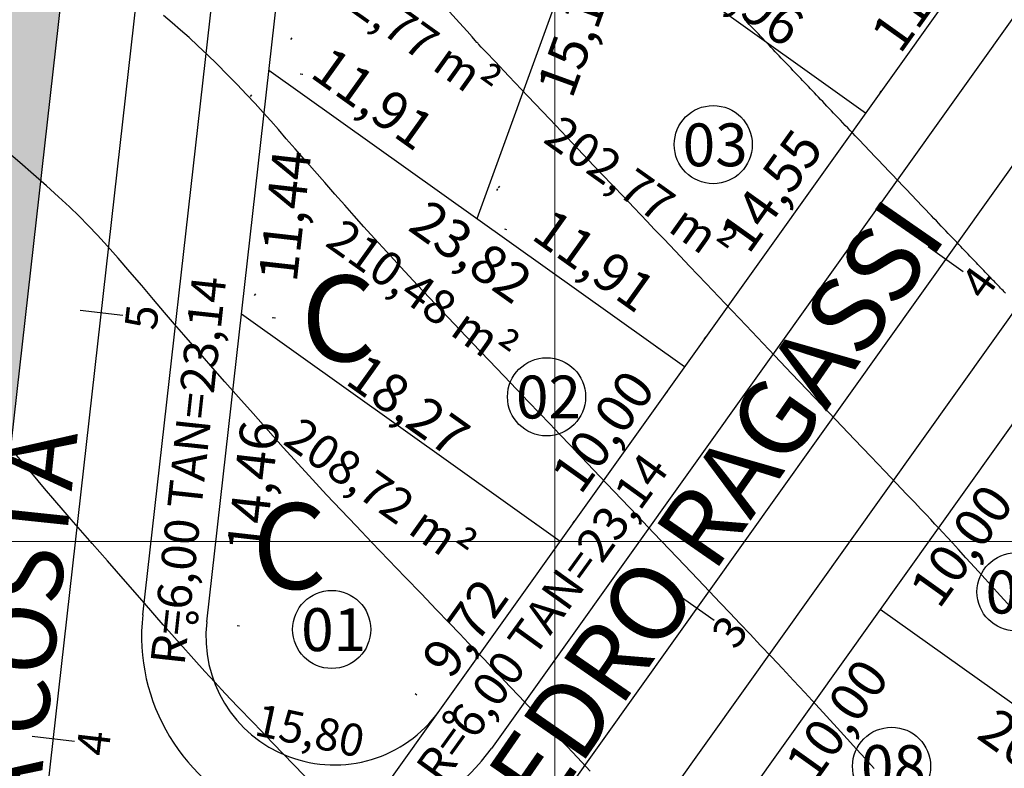
# Model space of a CAD drawing. Units: millimetres. Extents: x 12687 to 29258, y -12377 to -5847.
# Drawn here: x 13163 to 13209, y -6719 to -6684 of the extents above; entities that cross this region are included whole.
import ezdxf
from ezdxf.enums import TextEntityAlignment as Align

# ---------------------------------------------------------------- set-up
doc = ezdxf.new("R2010")
doc.units = ezdxf.units.MM
doc.linetypes.add('DASHED2', pattern=[0.375, 0.25, -0.125])
for name, color, linetype in [('_CURVAS001', 20, 'Continuous'), ('_CURVAS002', 31, 'Continuous'), ('calçada', 2, 'Continuous'), ('Cota Lotes', 2, 'Continuous'), ('EIXO_RUA', 2, 'Continuous'), ('QUADRA', 7, 'Continuous'), ('Quadras', 7, 'Continuous'), ('TEXTO_EIXO', 2, 'Continuous'), ('Textos', 2, 'Continuous'), ('verde', 71, 'DASHED2')]:
    doc.layers.add(name, color=color, linetype=linetype)
doc.layers.add('malha', color=252, linetype='Continuous', lineweight=9)
doc.styles.add('PONTOS_DADOS', font='arial.ttf')
doc.styles.add('ROMANS', font='arial.ttf', dxfattribs={"width": 0.8})
doc.dimstyles.new('cota lote normal', dxfattribs={"dimtxt": 1.8, "dimasz": 0.1, "dimexe": 0.1, "dimexo": 1.587499999999999, "dimgap": 0.1, "dimtad": 1, "dimzin": 1, "dimtxsty": 'ROMANS', "dimblk1": 'OBLIQUE', "dimblk2": 'OBLIQUE', "dimsah": 1, "dimcen": -0.1, "dimdle": 0.1, "dimse1": 1, "dimse2": 1, "dimsd1": 1, "dimsd2": 1, "dimadec": 4, "dimazin": 0, "dimtfac": 2, "dimtix": 1, "dimtmove": 2, "dimatfit": 2, "dimldrblk": 'OPEN90', "dimfxl": 1, "dimfxlon": 1, "dimtolj": 1, "dimtzin": 0, "dimarcsym": 0})
doc.dimstyles.new('cota rua', dxfattribs={"dimtxt": 1.8, "dimasz": 0.8, "dimexe": 0.1, "dimexo": 1.587499999999999, "dimgap": 0.1, "dimtad": 1, "dimzin": 1, "dimtxsty": 'ROMANS', "dimblk": 'OPEN90', "dimcen": -0.1, "dimdle": 0.1, "dimadec": 4, "dimazin": 0, "dimtfac": 2, "dimtix": 1, "dimtmove": 2, "dimatfit": 2, "dimldrblk": 'OPEN90', "dimfxl": 1, "dimfxlon": 1, "dimtolj": 1, "dimtzin": 0, "dimarcsym": 0})

# ---------------------------------------------------------------- blocks, each defined once
blk = doc.blocks.new('*D282')
at = {"layer": 'DEFPOINTS', "color": 0, "linetype": 'ByBlock', "transparency": 16777216}
for p in [(13193.4409362927, -6699.190881119293), (13194.4093391568, -6699.88187217355), (13188.60099483816, -6708.022089386512)]:
    blk.add_point(p, dxfattribs=at)
at = {"layer": 'Cota Lotes', "color": 0, "linetype": 'ByBlock', "transparency": 16777216, "insert": (13190.52381258701, -6703.279140920531), "char_height": 1.8, "attachment_point": 5, "rotation": 54.49074644468583, "style": 'ROMANS'}
blk.add_mtext('\\A1;10,00', dxfattribs=at)
blk = doc.blocks.new('_OBLIQUE')
at = {"color": 0, "linetype": 'ByBlock'}
blk.add_line((-0.5, -0.5), (0.5, 0.5), dxfattribs=at)
blk = doc.blocks.new('_Open90')
at = {"color": 0, "linetype": 'ByBlock', "lineweight": -2}
for p, q in [((0, 0), (-1, 0)), ((-0.5, 0.5), (0, 0)), ((0, 0), (-0.5, -0.5))]:
    blk.add_line(p, q, dxfattribs=at)
blk = doc.blocks.new('*D298')
at = {"layer": 'DEFPOINTS', "color": 0, "linetype": 'ByBlock', "transparency": 16777216}
for p in [(13203.46151960308, -6711.584280414594), (13197.6531752856, -6719.724497629413), (13198.75791251272, -6720.512768264723)]:
    blk.add_point(p, dxfattribs=at)
at = {"layer": 'Cota Lotes', "color": 0, "linetype": 'ByBlock', "transparency": 16777216, "insert": (13201.44598791601, -6716.745512660676), "char_height": 1.8, "attachment_point": 5, "rotation": 54.49074645629604, "style": 'ROMANS'}
blk.add_mtext('\\A1;10,00', dxfattribs=at)
blk = doc.blocks.new('*D300')
at = {"layer": 'DEFPOINTS', "color": 0, "linetype": 'ByBlock', "transparency": 16777216}
for p in [(13203.46151960308, -6711.584280414594), (13219.74195404122, -6723.200969058176), (13218.93877516613, -6724.326599727923)]:
    blk.add_point(p, dxfattribs=at)
at = {"layer": 'Cota Lotes', "color": 0, "linetype": 'ByBlock', "transparency": 16777216, "insert": (13210.91194121067, -6718.599158538596), "char_height": 1.8, "attachment_point": 5, "rotation": 324.490746450351, "style": 'ROMANS'}
blk.add_mtext('\\A1;20,00', dxfattribs=at)
blk = doc.blocks.new('*D301')
at = {"layer": 'DEFPOINTS', "color": 0, "linetype": 'ByBlock', "transparency": 16777216}
for p in [(13209.26986392068, -6703.444063200703), (13203.46151960308, -6711.584280414594), (13204.56625683075, -6712.372551050396)]:
    blk.add_point(p, dxfattribs=at)
at = {"layer": 'Cota Lotes', "color": 0, "linetype": 'ByBlock', "transparency": 16777216, "insert": (13207.25433223302, -6708.605295449579), "char_height": 1.8, "attachment_point": 5, "rotation": 54.49074645264883, "style": 'ROMANS'}
blk.add_mtext('\\A1;10,00', dxfattribs=at)
blk = doc.blocks.new('*D1259')
at = {"layer": 'Cota Lotes', "color": 0, "lineweight": -2, "transparency": 16777216}
for p, q in [((13271.90178131354, -6598.875323058449), (13271.98318348569, -6598.933406501618)), ((13172.892562599, -6737.633720042527), (13172.97396477114, -6737.691803485696))]:
    blk.add_line(p, q, dxfattribs=at)
at = {"layer": 'DEFPOINTS', "color": 0, "linetype": 'ByBlock', "transparency": 16777216}
for p in [(13268.44494328059, -6596.408742006024), (13271.90178131354, -6598.875323058449), (13169.43572456604, -6735.167138990102)]:
    blk.add_point(p, dxfattribs=at)
at = {"layer": 'Cota Lotes', "color": 0, "linetype": 'ByBlock', "transparency": 16777216, "insert": (13266.59877538335, -6606.307323953166), "char_height": 1.8, "attachment_point": 5, "rotation": 54.490746456948635, "style": 'ROMANS'}
blk.add_mtext('\\A1;170,46', dxfattribs=at)
blk = doc.blocks.new('*D1396')
at = {"layer": 'Cota Lotes', "color": 0, "lineweight": -2, "transparency": 16777216}
for p, q in [((13190.46647947003, -6678.218521958906), (13190.5245629132, -6678.137119786765)), ((13203.4568223124, -6687.487609262253), (13203.51490575557, -6687.406207090111))]:
    blk.add_line(p, q, dxfattribs=at)
at = {"layer": 'DEFPOINTS', "color": 0, "linetype": 'ByBlock', "transparency": 16777216}
for p in [(13189.79126793291, -6679.164810311922), (13203.4568223124, -6687.487609262253), (13202.78161077528, -6688.433897615269)]:
    blk.add_point(p, dxfattribs=at)
at = {"layer": 'Cota Lotes', "color": 0, "linetype": 'ByBlock', "transparency": 16777216, "insert": (13197.04675334501, -6682.913789340786), "char_height": 1.8, "attachment_point": 5, "rotation": 324.490746455667, "style": 'ROMANS'}
blk.add_mtext('\\A1;15,96', dxfattribs=at)
blk = doc.blocks.new('*D1397')
at = {"layer": 'Cota Lotes', "color": 0, "lineweight": -2, "transparency": 16777216}
for p, q in [((13175.95763816344, -6685.003850994699), (13176.01572160663, -6684.92244882257)), ((13185.65572425743, -6691.923792047144), (13185.71380770062, -6691.842389875015))]:
    blk.add_line(p, q, dxfattribs=at)
at = {"layer": 'DEFPOINTS', "color": 0, "linetype": 'ByBlock', "transparency": 16777216}
for p in [(13174.93429759782, -6686.438031551097), (13185.65572425743, -6691.923792047144), (13184.63238369181, -6693.357972603542)]:
    blk.add_point(p, dxfattribs=at)
at = {"layer": 'Cota Lotes', "color": 0, "linetype": 'ByBlock', "transparency": 16777216, "insert": (13179.80417736325, -6687.748498161227), "char_height": 1.8, "attachment_point": 5, "rotation": 324.49074644371814, "style": 'ROMANS'}
blk.add_mtext('\\A1;11,91', dxfattribs=at)
blk = doc.blocks.new('*D1398')
at = {"layer": 'Cota Lotes', "color": 0, "lineweight": -2, "transparency": 16777216}
for p, q in [((13185.56527869221, -6692.050548745168), (13185.6233621354, -6691.969146573038)), ((13195.26336478621, -6698.97048979761), (13195.32144822939, -6698.88908762548))]:
    blk.add_line(p, q, dxfattribs=at)
at = {"layer": 'DEFPOINTS', "color": 0, "linetype": 'ByBlock', "transparency": 16777216}
for p in [(13184.63238369181, -6693.357972603542), (13195.26336478621, -6698.97048979761), (13194.33046978581, -6700.277913655984)]:
    blk.add_point(p, dxfattribs=at)
at = {"layer": 'Cota Lotes', "color": 0, "linetype": 'ByBlock', "transparency": 16777216, "insert": (13190.1307279468, -6695.308164672013), "char_height": 1.8, "attachment_point": 5, "rotation": 324.49074644373746, "style": 'ROMANS'}
blk.add_mtext('\\A1;11,91', dxfattribs=at)
blk = doc.blocks.new('*D1399')
at = {"layer": 'Cota Lotes', "color": 0, "lineweight": -2, "transparency": 16777216}
for p, q in [((13201.57006383311, -6687.569414319361), (13201.48866166101, -6687.511330876135)), ((13193.11892284364, -6699.413430360077), (13193.03752067154, -6699.35534691685))]:
    blk.add_line(p, q, dxfattribs=at)
at = {"layer": 'DEFPOINTS', "color": 0, "linetype": 'ByBlock', "transparency": 16777216}
for p in [(13201.57006383311, -6687.569414319361), (13202.78161077528, -6688.433897615269), (13194.33046978581, -6700.277913655984)]:
    blk.add_point(p, dxfattribs=at)
at = {"layer": 'Cota Lotes', "color": 0, "linetype": 'ByBlock', "transparency": 16777216, "insert": (13198.37095368606, -6692.052869505435), "char_height": 1.8, "attachment_point": 5, "rotation": 54.49074641647697, "style": 'ROMANS'}
blk.add_mtext('\\A1;14,55', dxfattribs=at)
blk = doc.blocks.new('*D1400')
at = {"layer": 'Cota Lotes', "color": 0, "lineweight": -2, "transparency": 16777216}
for p, q in [((13191.0951670412, -6679.638747298164), (13191.18915120106, -6679.672908353414)), ((13185.9362828001, -6693.831909589784), (13186.03026695996, -6693.866070645034))]:
    blk.add_line(p, q, dxfattribs=at)
at = {"layer": 'DEFPOINTS', "color": 0, "linetype": 'ByBlock', "transparency": 16777216}
for p in [(13189.79126793291, -6679.164810311922), (13191.0951670412, -6679.638747298164), (13184.63238369181, -6693.357972603542)]:
    blk.add_point(p, dxfattribs=at)
at = {"layer": 'Cota Lotes', "color": 0, "linetype": 'ByBlock', "transparency": 16777216, "insert": (13189.2814828909, -6684.628569183684), "char_height": 1.8, "attachment_point": 5, "rotation": 70.02497195895874, "style": 'ROMANS'}
blk.add_mtext('\\A1;15,10', dxfattribs=at)
blk = doc.blocks.new('*D1401')
at = {"layer": 'Cota Lotes', "color": 0, "lineweight": -2, "transparency": 16777216}
for p, q in [((13178.26601727084, -6670.061043425381), (13178.3653866479, -6670.072256226224)), ((13176.39938977812, -6686.603351967899), (13176.49875915518, -6686.614564768741))]:
    blk.add_line(p, q, dxfattribs=at)
at = {"layer": 'DEFPOINTS', "color": 0, "linetype": 'ByBlock', "transparency": 16777216}
for p in [(13176.80092509054, -6669.89572300858), (13178.26601727084, -6670.061043425381), (13174.93429759782, -6686.438031551097)]:
    blk.add_point(p, dxfattribs=at)
at = {"layer": 'Cota Lotes', "color": 0, "linetype": 'ByBlock', "transparency": 16777216, "insert": (13177.48951171445, -6676.942542036662), "char_height": 1.8, "attachment_point": 5, "rotation": 83.5619994848268, "style": 'ROMANS'}
blk.add_mtext('\\A1;16,65', dxfattribs=at)
blk = doc.blocks.new('*D1402')
at = {"layer": 'Cota Lotes', "color": 0, "lineweight": -2, "transparency": 16777216}
for p, q in [((13174.12085454564, -6687.578047151354), (13174.06277110245, -6687.659449323482)), ((13193.51702673363, -6701.41792925624), (13193.45894329044, -6701.499331428369))]:
    blk.add_line(p, q, dxfattribs=at)
at = {"layer": 'DEFPOINTS', "color": 0, "linetype": 'ByBlock', "transparency": 16777216}
for p in [(13174.93429759782, -6686.438031551097), (13194.33046978581, -6700.277913655984), (13193.51702673363, -6701.41792925624)]:
    blk.add_point(p, dxfattribs=at)
at = {"layer": 'Cota Lotes', "color": 0, "linetype": 'ByBlock', "transparency": 16777216, "insert": (13184.37876778001, -6694.897445454788), "char_height": 1.8, "attachment_point": 5, "rotation": 324.4907464437278, "style": 'ROMANS'}
blk.add_mtext('\\A1;23,82', dxfattribs=at)
blk = doc.blocks.new('*D1403')
at = {"layer": 'Cota Lotes', "color": 0, "lineweight": -2, "transparency": 16777216}
for p, q in [((13176.42563843783, -6686.606313856187), (13176.52500781489, -6686.617526657029)), ((13175.14273294391, -6697.975598083535), (13175.24210232097, -6697.986810884378))]:
    blk.add_line(p, q, dxfattribs=at)
at = {"layer": 'DEFPOINTS', "color": 0, "linetype": 'ByBlock', "transparency": 16777216}
for p in [(13174.93429759783, -6686.438031551101), (13176.42563843783, -6686.606313856187), (13173.6513921039, -6697.807315778449)]:
    blk.add_point(p, dxfattribs=at)
at = {"layer": 'Cota Lotes', "color": 0, "linetype": 'ByBlock', "transparency": 16777216, "insert": (13175.6787346714, -6693.225477349835), "char_height": 1.8, "attachment_point": 5, "rotation": 83.56199948482161, "style": 'ROMANS'}
blk.add_mtext('\\A1;11,44', dxfattribs=at)
blk = doc.blocks.new('*D1404')
at = {"layer": 'Cota Lotes', "color": 0, "lineweight": -2, "transparency": 16777216}
for p, q in [((13174.26738965286, -6696.944014022192), (13174.32547309605, -6696.862611850062)), ((13189.13812301614, -6707.554829112702), (13189.19620645932, -6707.473426940571))]:
    blk.add_line(p, q, dxfattribs=at)
at = {"layer": 'DEFPOINTS', "color": 0, "linetype": 'ByBlock', "transparency": 16777216}
for p in [(13173.6513921039, -6697.807315778449), (13189.13812301614, -6707.554829112702), (13188.52212546718, -6708.418130868959)]:
    blk.add_point(p, dxfattribs=at)
at = {"layer": 'Cota Lotes', "color": 0, "linetype": 'ByBlock', "transparency": 16777216, "insert": (13181.44544201546, -6702.065818338691), "char_height": 1.8, "attachment_point": 5, "rotation": 324.4907464451163, "style": 'ROMANS'}
blk.add_mtext('\\A1;18,27', dxfattribs=at)
blk = doc.blocks.new('*D1190')
at = {"layer": 'Cota Lotes', "color": 0, "lineweight": -2, "transparency": 16777216}
for p, q in [((13187.48292384617, -6707.676622298526), (13187.40152167402, -6707.618538855357)), ((13181.8375599888, -6715.588427375018), (13181.75615781665, -6715.530343931849))]:
    blk.add_line(p, q, dxfattribs=at)
at = {"layer": 'DEFPOINTS', "color": 0, "linetype": 'ByBlock', "transparency": 16777216}
for p in [(13187.48292384617, -6707.676622298526), (13188.52212547744, -6708.418130876278), (13182.87676162007, -6716.32993595277)]:
    blk.add_point(p, dxfattribs=at)
at = {"layer": 'Cota Lotes', "color": 0, "linetype": 'ByBlock', "transparency": 16777216, "insert": (13184.08382423473, -6712.440356619416), "char_height": 1.8, "attachment_point": 5, "rotation": 54.49074645710676, "style": 'ROMANS'}
blk.add_mtext('\\A1;9,72', dxfattribs=at)
blk = doc.blocks.new('*D1191')
at = {"layer": 'Cota Lotes', "color": 0, "lineweight": -2, "transparency": 16777216}
for p, q in [((13175.0815454424, -6697.968693671207), (13175.18091481976, -6697.979906469368)), ((13173.46037983391, -6712.335688850054), (13173.55974921127, -6712.346901648215))]:
    blk.add_line(p, q, dxfattribs=at)
at = {"layer": 'DEFPOINTS', "color": 0, "linetype": 'ByBlock', "transparency": 16777216}
for p in [(13173.6513921039, -6697.807315778449), (13175.0815454424, -6697.968693671207), (13172.03022649542, -6712.174310957296)]:
    blk.add_point(p, dxfattribs=at)
at = {"layer": 'Cota Lotes', "color": 0, "linetype": 'ByBlock', "transparency": 16777216, "insert": (13174.19071242641, -6705.863379802748), "char_height": 1.8, "attachment_point": 5, "rotation": 83.56200103084132, "style": 'ROMANS'}
blk.add_mtext('\\A1;14,46', dxfattribs=at)
blk = doc.blocks.new('*D1445')
at = {"layer": 'DEFPOINTS', "color": 0, "linetype": 'ByBlock', "transparency": 16777216}
for p in [(13311.97973884648, -6604.93731782121), (13313.90669113691, -6606.318423209101), (13172.89961436872, -6798.985336724309)]:
    blk.add_point(p, dxfattribs=at)
at = {"layer": 'QUADRA', "color": 0, "lineweight": -2, "transparency": 16777216}
for p, q in [((13313.90669113691, -6606.318423209101), (13313.98797039484, -6606.376678528444)), ((13174.82656665915, -6800.366442112199), (13174.90784591707, -6800.424697431543))]:
    blk.add_line(p, q, dxfattribs=at)
at = {"layer": 'QUADRA', "color": 0, "linetype": 'ByBlock', "transparency": 16777216, "insert": (13248.22477022679, -6697.959458750454), "char_height": 2.5, "attachment_point": 5, "rotation": 54.36967823564538, "style": 'ROMANS'}
blk.add_mtext('\\A1;238,74', dxfattribs=at)
blk = doc.blocks.new('*D1446')
at = {"layer": 'DEFPOINTS', "color": 0, "linetype": 'ByBlock', "transparency": 16777216}
for p in [(13304.60992913232, -6604.261093233799), (13306.59174624663, -6605.675192620827), (13168.2844700376, -6795.317061738198)]:
    blk.add_point(p, dxfattribs=at)
at = {"layer": 'QUADRA', "color": 0, "lineweight": -2, "transparency": 16777216}
for p, q in [((13306.59174624663, -6605.675192620827), (13306.67314841878, -6605.733276063997)), ((13170.26628715191, -6796.731161125226), (13170.34768932405, -6796.789244568396))]:
    blk.add_line(p, q, dxfattribs=at)
at = {"layer": 'QUADRA', "color": 0, "linetype": 'ByBlock', "transparency": 16777216, "insert": (13244.04044114915, -6693.338936839835), "char_height": 2.5, "attachment_point": 5, "rotation": 54.490746457334794, "style": 'ROMANS'}
blk.add_mtext('\\A1;234,71', dxfattribs=at)
blk = doc.blocks.new('*D1479')
at = {"layer": 'Cota Lotes', "color": 0, "lineweight": -2, "transparency": 16777216}
for p, q in [((13208.54795925386, -6678.35958873336), (13208.46655708169, -6678.301505290243)), ((13201.83932157355, -6687.761539620597), (13201.75791940137, -6687.70345617748))]:
    blk.add_line(p, q, dxfattribs=at)
at = {"layer": 'DEFPOINTS', "color": 0, "linetype": 'ByBlock', "transparency": 16777216}
for p in [(13208.54795925386, -6678.35958873336), (13209.4902484556, -6679.031946728031), (13202.78161077528, -6688.433897615269)]:
    blk.add_point(p, dxfattribs=at)
at = {"layer": 'Cota Lotes', "color": 0, "linetype": 'ByBlock', "transparency": 16777216, "insert": (13205.4424147474, -6682.711914543646), "char_height": 1.8, "attachment_point": 5, "rotation": 54.49074649389911, "style": 'ROMANS'}
blk.add_mtext('\\A1;11,55', dxfattribs=at)

msp = doc.modelspace()

# ---------------------------------------------------------------- hatches: boundary and pattern name
at = {"layer": 'verde'}
h = msp.add_hatch(color=61, dxfattribs=at)
edge = h.paths.add_edge_path()
edge.add_arc((13164.1490720015, -6674.997638305864), 2.000000000275538, 353.5619994841393, 533.5619994841395)
edge.add_line((13162.16168446003, -6674.773382288971), (13158.11875587885, -6710.602369196647))
edge.add_arc((13160.10614342032, -6710.826625213509), 2.000000000275425, 173.5619994851349, 353.5619994851349)
edge.add_line((13162.09353096179, -6711.050881230367), (13166.13645954297, -6675.22189432276))

# ---------------------------------------------------------------- linework, layer by layer
msp.add_line((13172.03046373585, -6712.172205020757), (13178.28268093633, -6656.764199723246))
at = {"layer": '_CURVAS001', "linetype": 'Continuous'}
msp.add_lwpolyline([(13209.56322578403, -6711.486306496052), (13208.92402551351, -6710.783844666641), (13208.36174711438, -6710.166021751327), (13207.87421288777, -6709.630428771576), (13207.45924513501, -6709.174656767485), (13207.11410749906, -6708.795695263976), (13206.82942689808, -6708.483388317836), (13206.59147993352, -6708.222896194173), (13206.38646755721, -6707.99929770929), (13206.20059072044, -6707.797671681354), (13206.02002058613, -6707.603074244311), (13205.83032221852, -6707.400100444529), (13205.61649550129, -6707.17291528088), (13205.36351872089, -6706.905667350715), (13205.05637016559, -6706.582505244849), (13204.68008669773, -6706.187636853279), (13204.22208139061, -6705.707675772805), (13203.67291270492, -6705.132419998845), (13203.02335530722, -6704.451886442577), (13202.2641838687, -6703.65609199935), (13201.38633207411, -6702.735221789306), (13200.39837442483, -6701.698124647226), (13199.34231798018, -6700.589020493528), (13198.26389782601, -6699.456073421139), (13197.20884904747, -6698.347447529521), (13196.2228920877, -6697.31129152709), (13195.34113100432, -6696.384587433276), (13194.56933934921, -6695.573466463102), (13193.90826802531, -6694.878776801837), (13193.35866793832, -6694.30136668784), (13192.92128999152, -6693.842084320349), (13192.58507646264, -6693.489335157063), (13192.29045276104, -6693.180402423342), (13191.96538582787, -6692.839441856457), (13191.53784259833, -6692.390609153634), (13190.9357900067, -6691.758060065184), (13190.10560591593, -6690.885328222152), (13189.10728748671, -6689.835534218786), (13188.04413166065, -6688.717372685758), (13187.01952061143, -6687.639627945695), (13186.1368365159, -6686.711084333336), (13185.48951143648, -6686.030053264549), (13185.07617795728, -6685.595065880654), (13184.84295015065, -6685.349375438964), (13184.73538431425, -6685.235648104075), (13184.69903674621, -6685.196550081571), (13184.68052107927, -6685.175810140645), (13184.6429631239, -6685.133751575922), (13184.56256292625, -6685.04383710408), (13184.41587850503, -6684.879889186559), (13184.17946788138, -6684.615730314603), (13183.830654815, -6684.22608615653), (13183.36869971982, -6683.711557236586)], dxfattribs=at)
at = {"layer": '_CURVAS002', "linetype": 'Continuous'}
for points in [[(13203.18720850202, -6719.015473655509), (13202.77649713382, -6718.56445557167), (13202.35786546294, -6718.10492583652), (13201.91615771879, -6717.620292820124), (13201.44879526556, -6717.108176542533), (13200.96070679003, -6716.574679969897), (13200.45692145654, -6716.02601963756), (13199.94246842845, -6715.468412031505), (13199.42238115535, -6714.9080369492), (13198.90176696498, -6714.350441245449), (13198.38579549471, -6713.800637933513), (13197.87963833106, -6713.263623336417), (13197.38846706266, -6712.744393760426), (13196.91708519186, -6712.247560034593), (13196.45854067411, -6711.765421724032), (13195.99194280947, -6711.275680814955), (13195.49559221107, -6710.755192366516), (13194.94778949516, -6710.180811451835), (13194.32708821904, -6709.529660902072), (13193.63094132421, -6708.798869561491), (13192.88846418243, -6708.019082693469), (13192.13179276434, -6707.224143027415), (13191.39306303852, -6706.447893289003), (13190.70436932442, -6705.724132593808), (13190.08516309729, -6705.073418798012), (13189.52453530119, -6704.484512195078), (13189.00711313104, -6703.941498081287), (13188.51752378261, -6703.428461738016), (13188.04039438877, -6702.929488377729), (13187.55952479392, -6702.427653480407), (13187.05580956249, -6701.902486556295), (13186.50950584717, -6701.332739140926), (13185.90087080297, -6700.697162772616), (13185.21016158238, -6699.974509000864), (13184.42573591862, -6699.151969010094), (13183.57805949827, -6698.26060452321), (13182.71123717299, -6697.345687351277), (13181.8693807923, -6696.452496595764), (13181.09660220628, -6695.626311333936), (13180.43115265393, -6694.906444290738), (13179.86546672233, -6694.285564559597), (13179.37042176367, -6693.734394907107), (13178.91676951775, -6693.223530241376), (13178.47526172425, -6692.723565453751), (13178.01865426351, -6692.207132308829), (13177.54427051339, -6691.671831213956), (13177.06590818234, -6691.132005916994), (13176.59766901592, -6690.602309162814), (13176.1536547598, -6690.097393700005), (13175.74721441818, -6689.631193569949), (13175.37603102547, -6689.202685021881), (13175.02298546657, -6688.796711322006), (13174.67037882614, -6688.397562125783), (13174.30051218746, -6687.989527123136), (13173.89602537504, -6687.557206977246), (13173.45342939514, -6687.097938284365), (13172.98767176636, -6686.625985151242), (13172.51497504923, -6686.156782426957), (13172.05156180395, -6685.705764927057), (13171.61355638765, -6685.288278698075), (13171.20638771092, -6684.910000647506), (13170.81532222933, -6684.558379970576), (13170.42339274653, -6684.218846569856), (13170.01363206229, -6683.87683030785)], [(13209.31027410863, -6696.834459299782), (13209.25307661673, -6696.774934564201), (13209.1959993428, -6696.715539676473), (13209.1389621304, -6696.65618978565), (13209.08188482304, -6696.596800040788), (13209.02468726428, -6696.537285590939), (13208.96728864243, -6696.477560906011), (13208.90960552497, -6696.417537739307), (13208.85155382414, -6696.357127164994), (13208.79304945219, -6696.296240257226), (13208.73400832137, -6696.234788090158), (13208.67434634394, -6696.172681737955), (13208.61397943214, -6696.109832274778), (13208.55282349821, -6696.046150774781), (13208.49079445442, -6695.981548312124), (13208.42780821301, -6695.915935960949), (13208.36378068623, -6695.849224795402), (13208.29862778635, -6695.781325889626), (13208.2322654256, -6695.71215031776), (13208.16460951624, -6695.641609153949), (13208.09557597052, -6695.569613472336), (13208.02508070071, -6695.496074347066), (13207.95303971564, -6695.420902954238), (13207.87936941058, -6695.344010877792), (13207.80398627742, -6695.265309803626), (13207.72680680801, -6695.184711417637), (13207.64774749423, -6695.102127405726), (13207.56672482794, -6695.017469453786), (13207.48365530101, -6694.930649247719), (13207.39845540533, -6694.841578473423), (13207.31105234963, -6694.75018012762), (13207.22141621028, -6694.656422450329), (13207.12952778049, -6694.5602849924), (13207.03536785352, -6694.461747304681), (13206.93891722258, -6694.360788938015), (13206.84015668091, -6694.25738944325), (13206.73906702176, -6694.151528371232), (13206.63562903834, -6694.043185272807), (13206.52984383435, -6693.932361134889), (13206.42179375535, -6693.819142688657), (13206.31158145734, -6693.703638101358), (13206.19930959633, -6693.585955540231), (13206.08508082832, -6693.466203172529), (13205.96899780933, -6693.344489165494), (13205.85116319535, -6693.22092168637), (13205.73167964241, -6693.095608902406), (13205.61065207129, -6692.968661371161), (13205.48819446202, -6692.840199211465), (13205.36442305936, -6692.710344932469), (13205.23945410812, -6692.579221043317), (13205.11340385309, -6692.446950053158), (13204.98638853907, -6692.313654471139), (13204.85852441083, -6692.179456806407), (13204.7299277132, -6692.044479568109), (13204.60071469094, -6691.908845265391), (13204.47100158886, -6691.772676407392), (13204.34090465173, -6691.636095503248), (13204.21054012436, -6691.499225062094), (13204.08002425151, -6691.362187593067), (13203.94947327799, -6691.225105605306), (13203.81900344858, -6691.088101607942), (13203.68873100806, -6690.95129811012), (13203.55877219024, -6690.814817609387), (13203.42924318488, -6690.678782556996), (13203.30026017078, -6690.543315392615), (13203.17193932672, -6690.408538555907), (13203.0443968315, -6690.274574486548), (13202.91774886389, -6690.141545624192), (13202.79211160268, -6690.009574408516), (13202.66760122666, -6689.878783279186), (13202.54432593934, -6689.749286282638), (13202.42236204312, -6689.621163892406), (13202.30177786513, -6689.494488188799), (13202.18264173249, -6689.36933125211), (13202.06502197234, -6689.245765162651), (13201.94898691179, -6689.12386200072), (13201.83460487797, -6689.003693846623), (13201.72194419802, -6688.885332780667), (13201.61105116529, -6688.768827694673), (13201.50188393809, -6688.654134726554), (13201.39437864095, -6688.54118682574), (13201.28847139842, -6688.429916941666), (13201.18409833503, -6688.320258023769), (13201.08119557532, -6688.212143021478), (13200.97969924384, -6688.105504884225), (13200.87954546512, -6688.000276561445), (13200.78066659057, -6687.896387031714), (13200.68297987907, -6687.793749390154), (13200.58639881638, -6687.692272761029), (13200.49083688825, -6687.591866268611), (13200.39620758044, -6687.492439037162), (13200.30242437869, -6687.393900190951), (13200.20940076877, -6687.296158854244), (13200.11705023643, -6687.199124151306), (13200.02528626741, -6687.102705206394), (13199.93402234748, -6687.006811143724), (13199.84317196237, -6686.911351087509), (13199.75264859785, -6686.816234161952), (13199.66236573965, -6686.72136949126), (13199.57223687353, -6686.626666199645), (13199.48217548524, -6686.532033411314), (13199.39209506053, -6686.437380250474), (13199.30190908514, -6686.342615841348), (13199.21153104483, -6686.247649308209), (13199.12087442536, -6686.152389775343), (13199.02985271248, -6686.056746367043), (13198.93837939194, -6685.960628207595), (13198.8463679495, -6685.863944421285), (13198.75373187091, -6685.766604132403), (13198.66038464193, -6685.66851646524), (13198.56624369843, -6685.569594742889), (13198.47124227679, -6685.469769083704), (13198.37531756351, -6685.368973804839), (13198.27840674508, -6685.267143223461), (13198.18044700802, -6685.164211656729), (13198.08137553883, -6685.060113421801), (13197.98112952399, -6684.954782835843), (13197.87964615002, -6684.848154216004), (13197.77687883287, -6684.740179130707), (13197.67284590639, -6684.630878153385), (13197.56758193389, -6684.520289108717), (13197.46112147864, -6684.408449821396), (13197.35349910398, -6684.295398116104), (13197.24474937318, -6684.181171817528), (13197.13490684956, -6684.065808750351)], [(13189.93303107207, -6719.131074729463), (13189.33327063993, -6718.496643328195), (13188.8474031026, -6717.983691730624), (13188.44783527374, -6717.562780816195), (13188.1003038021, -6717.197508676063), (13187.77054533495, -6716.851473407905), (13187.42429651848, -6716.488273082388), (13187.03608824131, -6716.08082023458), (13186.61562835325, -6715.63928517987), (13186.18141894536, -6715.183152644982), (13185.7519621101, -6714.731907402253), (13185.3457599384, -6714.30503418119), (13184.97572062251, -6713.916181800043), (13184.622085947, -6713.54491924317), (13184.2532738585, -6713.158480089243), (13183.83768599741, -6712.724080872809), (13183.34372399926, -6712.208938141439), (13182.74431742569, -6711.584936674772), (13182.05180553503, -6710.864592095924), (13181.29881938505, -6710.081340610133), (13180.51815773412, -6709.268791343169), (13179.7426193414, -6708.46055338913), (13179.00304098991, -6707.688115226189), (13178.30362366878, -6706.954175795516), (13177.62937238922, -6706.2406858514), (13176.96486837282, -6705.529138105074), (13176.29469284455, -6704.80102528361), (13175.60420334332, -6704.038799853151), (13174.8966126581, -6703.246988789262), (13174.19298883067, -6702.452193569479), (13173.515176217, -6701.681975441141), (13172.8850191754, -6700.963895634835), (13172.32393132958, -6700.324984094215), (13171.83381581369, -6699.768204343593), (13171.3895035574, -6699.263126089321), (13170.96383136643, -6698.776859240692), (13170.52963604666, -6698.276513715362), (13170.05988117568, -6697.729361233389), (13169.54286952461, -6697.122248681349), (13168.99669486056, -6696.480040961033), (13168.44287374841, -6695.83197096185), (13167.90292275178, -6695.207271580672), (13167.39834336394, -6694.635157712821), (13166.93970972886, -6694.131782689217), (13166.50740637076, -6693.677213916641), (13166.07664805108, -6693.245339331303), (13165.62264952813, -6692.810046877796), (13165.12062555987, -6692.345224496061), (13164.5544690829, -6691.833114006642), (13163.9427857276, -6691.2893728177), (13163.31285929847, -6690.738012177022), (13162.69197360244, -6690.203043365005)], [(13177.04709037305, -6719.825395179067), (13176.09143369917, -6718.83265503039), (13175.12290755536, -6717.826350324873), (13174.22429205959, -6716.892296113159), (13173.4763264078, -6716.114133275199), (13172.89232376153, -6715.503674171019), (13172.40433832763, -6714.986166609535), (13171.93958657263, -6714.481704753911), (13171.42528496256, -6713.910382766362), (13170.78902384504, -6713.192716523159), (13170.00363325158, -6712.300246036699), (13169.12980540939, -6711.303607894195), (13168.23832735226, -6710.284824219618), (13167.39998611463, -6709.325917140668), (13166.68556039878, -6708.508899064822), (13166.13774605414, -6707.883016343314), (13165.70847574603, -6707.391616104258), (13165.33137955149, -6706.956690674731), (13164.94008754559, -6706.500232381832), (13164.46822980447, -6705.944233531218), (13163.86429971089, -6705.228475534444), (13163.15895690052, -6704.391079896213)]]:
    msp.add_lwpolyline(points, dxfattribs=at)
at = {"layer": 'calçada', "linetype": 'ByBlock'}
for p, q in [((13276.10633489005, -6604.609806808729), (13165.11834365483, -6760.15608773482)), ((13169.04938735625, -6711.835777286997), (13175.33637162896, -6656.119661429982))]:
    msp.add_line(p, q, dxfattribs=at)
at = {"layer": 'calçada'}
for p, q in [((13265.65949855889, -6605.477440792221), (13185.3188267852, -6718.072439247037)), ((13162.09353096179, -6711.050881230367), (13166.13645954297, -6675.22189432276))]:
    msp.add_line(p, q, dxfattribs=at)
msp.add_arc((13177.99263129167, -6712.844929362734), 9, 173.5619994998711, 324.4907464644493, dxfattribs=at)
at = {"layer": 'Cota Lotes'}
msp.add_lwpolyline([(13179.68685713909, -6712.520730155244, -1), (13176.04166717041, -6712.520730155244, -1)], format="xyb", close=True, dxfattribs=at)
at = {"layer": 'Cota Lotes', "const_width": 0.1256443094904613}
for points in [[(13171.12324110237, -6711.975090349551, 1), (13171.60061552974, -6711.975090349551, 1)], [(13183.09464750244, -6716.618410450383, 1), (13183.57202192993, -6716.618410450383, 1)]]:
    msp.add_lwpolyline(points, format="xyb", close=True, dxfattribs=at)
at = {"layer": 'Cota Lotes'}
for centre in [(13195.6725891107, -6689.903039222315), (13187.89220261543, -6701.668819623376), (13209.80194564937, -6710.767796849918), (13177.86426215475, -6712.520730155246), (13203.99360133153, -6718.908014063809)]:
    msp.add_circle(centre, 1.822594984341024, dxfattribs=at)
at = {"layer": 'EIXO_RUA'}
for p, q in [((13497.6189139081, -6287.280046661617), (13160.05035977351, -6760.372068324286)), ((13155.90483340503, -6797.110290888762), (13189.79948958361, -6496.731204675732))]:
    msp.add_line(p, q, dxfattribs=at)
at = {"layer": 'malha'}
for p, q in [((13188.28454616346, -6864.179793622821), (13188.28454616346, -6055.164507410664)), ((12717.20909669295, -6708.41632656943), (13452.67276714096, -6708.416326570179))]:
    msp.add_line(p, q, dxfattribs=at)
at = {"layer": 'Quadras'}
for p, q in [((13263.21743339468, -6603.734937498433), (13155.09109124118, -6755.270704610271)), ((13278.67957851505, -6606.168467495674), (13167.56037307116, -6761.898641130043)), ((13202.78161077528, -6688.433897615269), (13176.80092509055, -6669.89572300858)), ((13189.79126793291, -6679.164810311922), (13184.63238369181, -6693.357972603542)), ((13194.33046978581, -6700.277913655984), (13174.93429759782, -6686.438031551097)), ((13188.52212546718, -6708.418130868959), (13173.6513921039, -6697.807315778449)), ((13219.74195403913, -6723.200969057243), (13203.46151960308, -6711.584280414594))]:
    msp.add_line(p, q, dxfattribs=at)
msp.add_arc((13177.99263129167, -6712.844929362734), 6, 173.5619994998711, 324.4907464644493, dxfattribs=at)
at = {"layer": 'TEXTO_EIXO'}
for p, q in [((13207.33113603, -6695.831165041309), (13205.70309258713, -6694.669496177936)), ((13166.1239404758, -6697.628785820369), (13168.111328017, -6697.853041837163)), ((13195.71444739625, -6712.111599469979), (13194.08640395338, -6710.949930606603)), ((13163.88138030743, -6717.502661232356), (13165.86876784863, -6717.726917249154))]:
    msp.add_line(p, q, dxfattribs=at)

# ---------------------------------------------------------------- texts
at = {"layer": 'Cota Lotes', "style": 'PONTOS_DADOS'}
for s, height, rotation, p in [('202,77 m²', 1.6, 324.510779853978, (13177.59151698592, -6680.898845165665)), ('202,77 m²', 1.6, 324.510779853978, (13188.60333314042, -6688.449485428716)), ('03', 2, 359.9999999999999, (13194.24798573242, -6688.914104561053)), ('210,48 m²', 1.6, 324.510779853978, (13178.42652125802, -6693.276183216193)), ('C', 4, 359.9999999999999, (13176.43830894824, -6696.011981899002)), ('R=6,00 TAN=23,14', 1.6, 83.81994467865331, (13169.39855160825, -6714.069177344527)), ('02', 2, 359.9999999999999, (13186.46759923691, -6700.679884962115)), ('208,72 m²', 1.6, 324.510779853978, (13176.45978978745, -6702.531137146692)), ('R=6,00 TAN=23,14', 1.6, 54.18782682480574, (13181.707716464, -6718.903465665033)), ('C', 4, 359.9999999999999, (13174.14989570927, -6706.633592742975)), ('09', 2, 359.9999999999999, (13208.37734227085, -6709.778862189585)), ('01', 2, 359.9999999999999, (13176.43965877658, -6711.531795492116)), ('15,80', 1.5, 347.8735880961807, (13174.50926122179, -6715.972875787029)), ('08', 2, 359.9999999999999, (13202.56899795337, -6717.919079402549))]:
    msp.add_text(s, height=height, rotation=rotation, dxfattribs=at).set_placement(p, align=Align.TOP_LEFT)
at = {"layer": 'TEXTO_EIXO', "style": 'PONTOS_DADOS'}
for s, rotation, p in [('4', 54.21856688128035, (13208.21527579703, -6696.459591764087)), ('5', 83.28981990982106, (13169.18943103772, -6697.972696132716)), ('3', 54.21856688128035, (13196.59858716328, -6712.740026192759)), ('4', 83.28981990982106, (13166.94687086935, -6717.846571544706))]:
    msp.add_text(s, height=1.49999999999998, rotation=rotation, dxfattribs=at).set_placement(p, align=Align.MIDDLE)
at = {"layer": 'Textos', "style": 'PONTOS_DADOS'}
for s, height, rotation, p in [('RUA PEDRO RAGASSI', 3.5, 55.2829413251696, (13177.29844659346, -6730.335599808146)), ('AVENIDA JOSÉ DA COSTA', 3.3, 83.9999999999999, (13157.22978705841, -6755.406537017609)), ('ÁREA REMANESCENTE 04 - 1.427,00 m²', 3.5, 54.65555772150604, (13184.47276749179, -6775.034779135737))]:
    msp.add_text(s, height=height, rotation=rotation, dxfattribs=at).set_placement(p, align=Align.TOP_LEFT)

# ---------------------------------------------------------------- dimensions: what is measured, and where the dimension line sits
at = {"layer": 'Cota Lotes'}
for base, p1, p2, angle, override, picture, middle in [((13271.90178131354, -6598.875323058449), (13169.43572456604, -6735.167138990102), (13268.44494328059, -6596.408742006024), 54.49074645694765, {"dimsd1": 1, "dimsd2": 1, "dimfxl": 0, "dimtfillclr": 256}, '*D1259', (13266.59877538335, -6606.307323953166)), ((13178.26601727084, -6670.061043425381), (13174.93429759782, -6686.438031551097), (13176.80092509054, -6669.89572300858), 83.5619994848268, {"dimsd1": 1, "dimsd2": 1, "dimfxl": 0, "dimtfillclr": 256}, '*D1401', (13177.48951171445, -6676.942542036662)), ((13203.4568223124, -6687.487609262253), (13189.79126793291, -6679.164810311922), (13202.78161077528, -6688.433897615269), 324.49074645567197, {"dimsd1": 1, "dimsd2": 1, "dimfxl": 0, "dimtfillclr": 256}, '*D1396', (13197.04675334501, -6682.913789340786)), ((13208.54795925386, -6678.35958873336), (13202.78161077528, -6688.433897615269), (13209.4902484556, -6679.031946728031), 54.49074649390435, {"dimsd1": 1, "dimsd2": 1}, '*D1479', (13205.4424147474, -6682.711914543646)), ((13191.0951670412, -6679.638747298164), (13184.63238369181, -6693.357972603542), (13189.79126793291, -6679.164810311922), 70.02497195896524, {"dimsd1": 1, "dimsd2": 1, "dimfxl": 0, "dimtfillclr": 256}, '*D1400', (13189.2814828909, -6684.628569183684)), ((13185.65572425743, -6691.923792047144), (13174.93429759782, -6686.438031551097), (13184.63238369181, -6693.357972603542), 324.4907464437131, {"dimsd1": 1, "dimsd2": 1, "dimfxl": 0, "dimtfillclr": 256}, '*D1397', (13179.80417736325, -6687.748498161227)), ((13176.42563843783, -6686.606313856187), (13173.6513921039, -6697.807315778449), (13174.93429759783, -6686.438031551101), 83.56199948477635, {"dimsd1": 1, "dimsd2": 1, "dimfxl": 0, "dimtfillclr": 256}, '*D1403', (13175.6787346714, -6693.225477349835)), ((13201.57006383311, -6687.569414319361), (13194.33046978581, -6700.277913655984), (13202.78161077528, -6688.433897615269), 54.490746416480725, {"dimsd1": 1, "dimsd2": 1, "dimfxl": 0, "dimtfillclr": 256}, '*D1399', (13198.37095368606, -6692.052869505435)), ((13195.26336478621, -6698.97048979761), (13184.63238369181, -6693.357972603542), (13194.33046978581, -6700.277913655984), 324.49074644374764, {"dimsd1": 1, "dimsd2": 1, "dimfxl": 0, "dimtfillclr": 256}, '*D1398', (13190.1307279468, -6695.308164672013)), ((13189.13812301614, -6707.554829112702), (13173.6513921039, -6697.807315778449), (13188.52212546718, -6708.418130868959), 324.4907464451173, {"dimsd1": 1, "dimsd2": 1, "dimfxl": 0, "dimtfillclr": 256}, '*D1404', (13181.44544201546, -6702.065818338691)), ((13175.0815454424, -6697.968693671207), (13172.03022649542, -6712.174310957296), (13173.6513921039, -6697.807315778449), 83.5620010308628, {"dimsd1": 1, "dimsd2": 1, "dimfxl": 0, "dimtfillclr": 256}, '*D1191', (13174.19071242641, -6705.863379802748)), ((13187.48292384617, -6707.676622298526), (13182.87676162007, -6716.32993595277), (13188.52212547744, -6708.418130876278), 54.49074645710676, {"dimsd1": 1, "dimsd2": 1, "dimfxl": 0, "dimtfillclr": 256}, '*D1190', (13184.08382423473, -6712.440356619416))]:
    dim = msp.add_linear_dim(base=base, p1=p1, p2=p2, angle=angle, dimstyle='cota rua', override=override, dxfattribs=at)
    dim.commit()
    dim.dimension.update_dxf_attribs({"geometry": picture, "text_midpoint": middle, "dimtype": 161})
dim = msp.add_linear_dim(base=(13193.51702673363, -6701.41792925624), p1=(13174.93429759782, -6686.438031551097), p2=(13194.33046978581, -6700.277913655984), angle=324.49074644373036, text='23,82', dimstyle='cota rua', override={"dimsd1": 1, "dimsd2": 1, "dimfxl": 0, "dimtfillclr": 256}, dxfattribs=at)
dim.commit()
dim.dimension.update_dxf_attribs({"geometry": '*D1402', "text_midpoint": (13184.37876778001, -6694.897445454788), "dimtype": 161})
for base, p1, p2, angle, picture, middle in [((13193.4409362927, -6699.190881119293), (13188.60099483816, -6708.022089386512), (13194.4093391568, -6699.88187217355), 54.49074644471128, '*D282', (13190.52381258701, -6703.279140920531)), ((13204.56625683075, -6712.372551050396), (13209.26986392068, -6703.444063200703), (13203.46151960308, -6711.584280414594), 234.4907464526658, '*D301', (13207.25433223302, -6708.605295449579)), ((13198.75791251272, -6720.512768264723), (13203.46151960308, -6711.584280414594), (13197.6531752856, -6719.724497629413), 234.49074645630452, '*D298', (13201.44598791601, -6716.745512660676)), ((13218.93877516613, -6724.326599727923), (13203.46151960308, -6711.584280414594), (13219.74195404122, -6723.200969058176), 324.49074645034193, '*D300', (13210.91194121067, -6718.599158538596))]:
    dim = msp.add_linear_dim(base=base, p1=p1, p2=p2, angle=angle, dimstyle='cota lote normal', dxfattribs=at)
    dim.commit()
    dim.dimension.update_dxf_attribs({"geometry": picture, "text_midpoint": middle, "dimtype": 161})
at = {"layer": 'QUADRA'}
for base, p1, p2, angle, picture, middle in [((13306.59174624663, -6605.675192620827), (13168.2844700376, -6795.317061738198), (13304.60992913232, -6604.261093233799), 54.49074645733515, '*D1446', (13244.04044114915, -6693.338936839835)), ((13313.90669113691, -6606.318423209101), (13172.89961436872, -6798.985336724309), (13311.97973884648, -6604.93731782121), 54.369678235645736, '*D1445', (13248.22477022679, -6697.959458750454))]:
    dim = msp.add_linear_dim(base=base, p1=p1, p2=p2, angle=angle, dimstyle='cota rua', override={"dimtxt": 2.5, "dimsd1": 1, "dimsd2": 1, "dimfxl": 0, "dimtfillclr": 256}, dxfattribs=at)
    dim.commit()
    dim.dimension.update_dxf_attribs({"geometry": picture, "text_midpoint": middle, "dimtype": 161})

doc.saveas('drawing.dxf')
